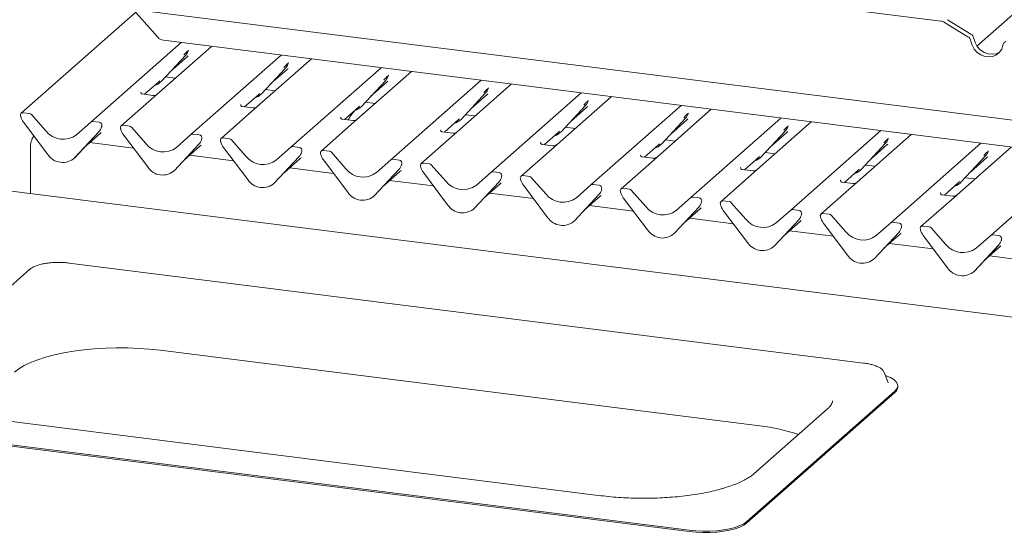
# Model space of a CAD drawing. Units: millimetres. Extents: x 5 to 415, y -14 to 292.
# Drawn here: x 311 to 333, y 199 to 210 of the extents above; entities that cross this region are included whole.
import ezdxf

# ---------------------------------------------------------------- set-up
doc = ezdxf.new("R2010")
doc.units = ezdxf.units.MM
doc.layers.add('BEMAßUNG', color=96, linetype='Continuous')
doc.dimstyles.new('SLDDIMSTYLE4', dxfattribs={"dimtxt": 0.18, "dimasz": 1.016, "dimexe": 0, "dimexo": 0.0625, "dimgap": 0, "dimtad": 0, "dimtih": 1, "dimtoh": 1, "dimdec": 0, "dimrnd": 1e-09, "dimzin": 0, "dimdsep": 46, "dimtxsty": 'Standard', "dimblk1": 'DOT', "dimblk2": 'DOT', "dimsah": 1, "dimcen": 0.09, "dimadec": 0, "dimazin": 0, "dimtfac": 1.016, "dimtdec": 0, "dimtofl": 0, "dimtmove": 0, "dimatfit": 3, "dimldrblk": 'DOT', "dimfxl": 0, "dimfrac": 2, "dimtolj": 1, "dimtzin": 0, "dimarcsym": 0})

# ---------------------------------------------------------------- blocks, each defined once
blk = doc.blocks.new('_DOT')
at = {"color": 0, "linetype": 'ByBlock', "lineweight": -2}
blk.add_line((-0.5, 0), (-1, 0), dxfattribs=at)
at = {"color": 0, "linetype": 'ByBlock', "const_width": 0.5}
blk.add_lwpolyline([(-0.25, 0, 1), (0.25, 0, 1)], format="xyb", close=True, dxfattribs=at)

msp = doc.modelspace()

# ---------------------------------------------------------------- linework, layer by layer
at = {"color": 7, "linetype": 'Continuous', "lineweight": 15}
for p, q in [((332.09202, 209.19033), (339.07888, 215.35217)), ((312.80862, 210.10977), (334.01802, 207.43764)), ((313.88934, 209.91948), (311.41184, 207.73454)), ((313.83564, 209.98038), (314.36394, 209.38134)), ((329.11975, 210.00521), (331.31273, 209.72892)), ((331.89562, 209.39002), (331.38933, 209.70152)), ((331.96191, 209.44848), (331.45562, 209.75998)), ((312.9206, 207.54445), (314.87213, 209.26554)), ((338.45586, 206.29427), (314.48796, 209.31394)), ((315.52652, 209.18309), (314.23244, 208.04182)), ((315.02596, 209.08848), (315.03057, 209.09979)), ((314.44604, 208.4276), (314.971, 208.99203)), ((314.65077, 208.64773), (315.00064, 208.95629)), ((314.971, 208.99203), (314.97061, 208.99165)), ((315.08374, 207.27192), (317.03527, 208.99301)), ((317.68966, 208.91056), (316.39559, 207.76929)), ((317.19069, 208.81983), (317.19371, 208.82726)), ((316.60918, 208.15507), (317.13415, 208.7195)), ((316.81392, 208.3752), (317.16379, 208.68376)), ((317.13415, 208.7195), (317.13375, 208.71912)), ((317.24689, 206.99939), (319.19842, 208.72047)), ((319.85281, 208.63803), (318.55873, 207.49676)), ((314.08062, 208.14491), (314.38619, 208.41439)), ((314.38619, 208.41439), (314.40686, 208.43453)), ((314.44604, 208.4276), (314.44564, 208.42722)), ((314.53224, 208.52029), (314.74463, 208.49353)), ((318.77233, 207.88254), (319.29729, 208.44697)), ((318.97706, 208.10267), (319.32693, 208.41123)), ((319.29729, 208.44697), (319.2969, 208.44659)), ((319.35383, 208.5473), (319.35686, 208.55473)), ((319.41004, 206.72686), (321.36156, 208.44794)), ((322.01595, 208.3655), (320.72188, 207.22423)), ((314.00105, 208.19361), (313.99752, 208.18986)), ((314.26218, 208.12203), (314.02866, 208.15145)), ((316.54933, 208.14186), (316.57001, 208.16199)), ((316.60918, 208.15507), (316.60879, 208.15469)), ((316.69539, 208.24775), (316.90777, 208.221)), ((320.93547, 207.61001), (321.46044, 208.17444)), ((321.46044, 208.17444), (321.46005, 208.17406)), ((321.5154, 208.27089), (321.52, 208.2822)), ((321.57318, 206.45433), (323.52471, 208.17541)), ((314.23244, 208.04182), (313.57499, 207.462)), ((316.24377, 207.87238), (316.54933, 208.14186)), ((318.85853, 207.97522), (319.07092, 207.94847)), ((321.14021, 207.83014), (321.49008, 208.13869)), ((324.1791, 208.09297), (322.88502, 206.9517)), ((323.67854, 207.99836), (323.68315, 208.00967)), ((311.59063, 207.72927), (311.45318, 207.74659)), ((316.39559, 207.76929), (315.73813, 207.18947)), ((316.1642, 207.92108), (316.16066, 207.91733)), ((316.42533, 207.8495), (316.19181, 207.87892)), ((318.40692, 207.59984), (318.71248, 207.86933)), ((318.71248, 207.86933), (318.73315, 207.88946)), ((318.77233, 207.88254), (318.77193, 207.88216)), ((323.09862, 207.33748), (323.62358, 207.90191)), ((323.30336, 207.55761), (323.65323, 207.86616)), ((323.62358, 207.90191), (323.62319, 207.90153)), ((323.73633, 206.1818), (325.68786, 207.90288)), ((326.34225, 207.82044), (325.04817, 206.67917)), ((325.84169, 207.72583), (325.8463, 207.73713)), ((311.40179, 207.66131), (311.39915, 207.67157)), ((311.98518, 206.84411), (311.46021, 207.54082)), ((311.63197, 207.7068), (311.94557, 207.35122)), ((312.607, 207.26788), (312.9206, 207.54445)), ((313.09939, 207.53918), (312.96194, 207.5565)), ((318.32734, 207.64855), (318.32381, 207.6448)), ((318.58847, 207.57697), (318.35495, 207.60639)), ((320.57006, 207.32731), (320.87563, 207.5968)), ((320.87563, 207.5968), (320.8963, 207.61693)), ((320.93547, 207.61001), (320.93508, 207.60963)), ((321.02168, 207.70269), (321.23406, 207.67593)), ((325.26176, 207.06495), (325.78673, 207.62938)), ((325.4665, 207.28508), (325.81637, 207.59363)), ((325.78673, 207.62938), (325.78634, 207.629)), ((325.89947, 205.90927), (327.851, 207.63035)), ((328.50539, 207.54791), (327.21131, 206.40664)), ((313.09236, 207.33519), (312.56739, 206.77076)), ((312.56778, 206.77114), (313.09275, 207.33557)), ((312.77252, 206.99127), (313.12239, 207.29982)), ((313.09275, 207.33557), (313.09236, 207.33519)), ((313.14771, 207.43202), (313.15231, 207.44333)), ((313.15342, 207.45055), (313.15078, 207.44096)), ((313.56493, 207.38878), (313.56229, 207.39904)), ((313.75378, 207.45674), (313.61633, 207.47406)), ((313.79512, 207.43427), (314.10871, 207.07869)), ((318.55873, 207.49676), (317.90128, 206.91694)), ((320.49049, 207.37602), (320.48695, 207.37227)), ((320.75162, 207.30444), (320.5181, 207.33386)), ((322.73321, 207.05478), (323.03877, 207.32427)), ((323.03877, 207.32427), (323.05945, 207.3444)), ((323.09862, 207.33748), (323.09823, 207.3371)), ((323.18482, 207.43016), (323.39721, 207.4034)), ((327.42491, 206.79242), (327.94987, 207.35685)), ((327.62965, 207.01255), (327.97952, 207.3211)), ((327.94987, 207.35685), (327.94948, 207.35647)), ((328.00484, 207.4533), (328.00944, 207.4646)), ((328.06262, 205.63673), (330.01415, 207.35782)), ((313.84153, 206.97874), (312.89372, 207.09815)), ((314.14832, 206.57158), (313.62336, 207.26829)), ((314.77015, 206.99535), (315.08374, 207.27192)), ((315.26253, 207.26665), (315.12508, 207.28397)), ((315.31085, 207.15949), (315.31546, 207.17079)), ((315.31657, 207.17802), (315.31393, 207.16843)), ((315.72808, 207.11625), (315.72544, 207.12651)), ((315.91692, 207.18421), (315.77947, 207.20152)), ((315.95826, 207.16174), (316.27186, 206.80616)), ((320.72188, 207.22423), (320.06443, 206.64441)), ((322.65363, 207.10349), (322.6501, 207.09974)), ((325.34797, 207.15763), (325.56035, 207.13087)), ((330.66854, 207.27538), (329.37446, 206.13411)), ((330.16798, 207.18076), (330.17259, 207.19207)), ((330.22576, 205.3642), (332.17729, 207.08529)), ((311.61506, 205.99756), (311.61506, 206.99492)), ((315.2555, 207.06266), (314.73054, 206.49822)), ((314.73093, 206.49861), (315.25589, 207.06304)), ((314.93567, 206.71874), (315.28554, 207.02729)), ((315.25589, 207.06304), (315.2555, 207.06266)), ((316.31147, 206.29905), (315.78651, 206.99576)), ((316.9333, 206.72282), (317.24689, 206.99939)), ((317.42568, 206.99412), (317.28823, 207.01144)), ((317.474, 206.88696), (317.47861, 206.89826)), ((317.47971, 206.90549), (317.47708, 206.8959)), ((318.08007, 206.91168), (317.94262, 206.92899)), ((318.12141, 206.88921), (318.435, 206.53363)), ((322.88502, 206.9517), (322.22757, 206.37188)), ((322.91476, 207.03191), (322.68124, 207.06133)), ((324.89635, 206.78225), (325.20192, 207.05174)), ((325.20192, 207.05174), (325.22259, 207.07187)), ((325.26176, 207.06495), (325.26137, 207.06456)), ((327.51111, 206.8851), (327.7235, 206.85834)), ((329.58806, 206.51988), (330.11302, 207.08432)), ((329.79279, 206.74002), (330.14266, 207.04857)), ((330.11302, 207.08432), (330.11263, 207.08394)), ((332.83168, 207.00284), (331.53761, 205.86158)), ((332.33113, 206.90823), (332.33573, 206.91954)), ((312.56778, 206.77114), (312.56739, 206.77076)), ((316.00468, 206.70621), (315.05686, 206.82562)), ((317.41865, 206.79013), (316.89368, 206.22569)), ((316.89407, 206.22608), (317.41904, 206.79051)), ((317.09881, 206.44621), (317.44868, 206.75476)), ((317.41904, 206.79051), (317.41865, 206.79013)), ((317.89122, 206.84372), (317.88858, 206.85397)), ((318.47462, 206.02651), (317.94965, 206.72323)), ((319.09644, 206.45029), (319.41004, 206.72686)), ((319.58882, 206.72159), (319.45138, 206.73891)), ((325.04817, 206.67917), (324.39072, 206.09935)), ((324.81678, 206.83096), (324.81324, 206.82721)), ((325.07791, 206.75938), (324.84439, 206.7888)), ((327.0595, 206.50972), (327.36506, 206.77921)), ((327.36506, 206.77921), (327.38574, 206.79934)), ((327.42491, 206.79242), (327.42452, 206.79203)), ((331.7512, 206.24735), (332.27617, 206.81179)), ((331.95594, 206.46748), (332.30581, 206.77604)), ((332.27617, 206.81179), (332.27577, 206.81141)), ((332.38891, 205.09167), (334.34044, 206.81276)), ((314.73093, 206.49861), (314.73054, 206.49822)), ((318.16782, 206.43368), (317.22001, 206.55309)), ((319.58179, 206.5176), (319.05683, 205.95316)), ((319.05722, 205.95354), (319.58218, 206.51798)), ((319.26196, 206.17368), (319.61183, 206.48223)), ((319.58218, 206.51798), (319.58179, 206.5176)), ((319.63715, 206.61442), (319.64175, 206.62573)), ((319.64286, 206.63296), (319.64022, 206.62336)), ((320.05437, 206.57119), (320.05173, 206.58144)), ((320.24321, 206.63915), (320.10577, 206.65646)), ((320.63776, 205.75398), (320.1128, 206.4507)), ((320.28455, 206.61668), (320.59815, 206.2611)), ((321.25959, 206.17776), (321.57318, 206.45433)), ((321.75197, 206.44906), (321.61452, 206.46638)), ((326.97992, 206.55843), (326.97639, 206.55468)), ((327.24105, 206.48685), (327.00753, 206.51627)), ((329.22264, 206.23719), (329.52821, 206.50667)), ((329.52821, 206.50667), (329.54888, 206.52681)), ((329.58806, 206.51988), (329.58766, 206.5195)), ((329.67426, 206.61257), (329.88664, 206.58581)), ((320.33097, 206.16115), (319.38315, 206.28056)), ((321.74494, 206.24507), (321.21997, 205.68063)), ((321.22037, 205.68101), (321.74533, 206.24545)), ((321.74533, 206.24545), (321.74494, 206.24507)), ((321.80029, 206.34189), (321.8049, 206.3532)), ((321.80601, 206.36043), (321.80337, 206.35083)), ((322.21751, 206.29866), (322.21488, 206.30891)), ((322.40636, 206.36662), (322.26891, 206.38393)), ((322.4477, 206.34415), (322.76129, 205.98856)), ((327.21131, 206.40664), (326.55386, 205.82682)), ((329.14307, 206.2859), (329.13954, 206.28215)), ((329.4042, 206.21432), (329.17068, 206.24374)), ((331.38579, 205.96466), (331.69135, 206.23414)), ((331.69135, 206.23414), (331.71203, 206.25428)), ((331.7512, 206.24735), (331.75081, 206.24697)), ((331.8374, 206.34004), (332.04979, 206.31328)), ((370.93184, 198.52435), (310.42638, 206.14732)), ((316.89407, 206.22608), (316.89368, 206.22569)), ((321.4251, 205.90114), (321.77497, 206.2097)), ((322.80091, 205.48145), (322.27594, 206.17817)), ((323.42273, 205.90523), (323.73633, 206.1818)), ((323.91512, 206.17653), (323.77767, 206.19385)), ((323.96344, 206.06936), (323.96804, 206.08067)), ((323.96915, 206.0879), (323.96651, 206.0783)), ((324.38066, 206.02613), (324.37802, 206.03638)), ((324.5695, 206.09408), (324.43206, 206.1114)), ((324.61084, 206.07162), (324.92444, 205.71603)), ((329.37446, 206.13411), (328.71701, 205.55429)), ((319.05722, 205.95354), (319.05683, 205.95316)), ((322.49412, 205.88862), (321.5463, 206.00803)), ((323.90808, 205.97254), (323.38312, 205.4081)), ((323.38351, 205.40848), (323.90848, 205.97292)), ((323.58825, 205.62861), (323.93812, 205.93717)), ((323.90848, 205.97292), (323.90808, 205.97254)), ((324.96405, 205.20892), (324.43909, 205.90564)), ((325.58588, 205.6327), (325.89947, 205.90927)), ((326.07826, 205.904), (325.94081, 205.92132)), ((326.12658, 205.79683), (326.13119, 205.80814)), ((326.1323, 205.81536), (326.12966, 205.80577)), ((326.73265, 205.82155), (326.5952, 205.83887)), ((331.53761, 205.86158), (330.88015, 205.28176)), ((331.30622, 206.01337), (331.30268, 206.00962)), ((331.56735, 205.94179), (331.33383, 205.97121)), ((321.22037, 205.68101), (321.21997, 205.68063)), ((324.65726, 205.61608), (323.70944, 205.7355)), ((326.07123, 205.70001), (325.54627, 205.13557)), ((325.54666, 205.13595), (326.07162, 205.70039)), ((325.75139, 205.35608), (326.10126, 205.66464)), ((326.07162, 205.70039), (326.07123, 205.70001)), ((326.54381, 205.75359), (326.54117, 205.76385)), ((327.1272, 204.93639), (326.60223, 205.63311)), ((326.77399, 205.79909), (327.08759, 205.4435)), ((327.74902, 205.36017), (328.06262, 205.63673)), ((328.24141, 205.63147), (328.10396, 205.64879)), ((323.38351, 205.40848), (323.38312, 205.4081)), ((326.82041, 205.34355), (325.87259, 205.46297)), ((328.23438, 205.42747), (327.70941, 204.86304)), ((327.7098, 204.86342), (328.23477, 205.42786)), ((327.91454, 205.08355), (328.26441, 205.39211)), ((328.23477, 205.42786), (328.23438, 205.42747)), ((328.28973, 205.5243), (328.29433, 205.53561)), ((328.29544, 205.54283), (328.2928, 205.53324)), ((328.70695, 205.48106), (328.70431, 205.49132)), ((328.8958, 205.54902), (328.75835, 205.56634)), ((328.93714, 205.52656), (329.25073, 205.17097)), ((328.98355, 205.07102), (328.03574, 205.19044)), ((329.29034, 204.66386), (328.76538, 205.36057)), ((329.91217, 205.08764), (330.22576, 205.3642)), ((330.40455, 205.35894), (330.2671, 205.37625)), ((330.45287, 205.25177), (330.45748, 205.26308)), ((330.45859, 205.2703), (330.45595, 205.26071)), ((330.8701, 205.20853), (330.86746, 205.21879)), ((331.05894, 205.27649), (330.92149, 205.29381)), ((331.10028, 205.25403), (331.41388, 204.89844)), ((325.54666, 205.13595), (325.54627, 205.13557)), ((330.39752, 205.15494), (329.87256, 204.59051)), ((329.87295, 204.59089), (330.39791, 205.15533)), ((330.07769, 204.81102), (330.42756, 205.11958)), ((330.39791, 205.15533), (330.39752, 205.15494)), ((331.45349, 204.39133), (330.92853, 205.08804)), ((332.07532, 204.81511), (332.38891, 205.09167)), ((332.5677, 205.08641), (332.43025, 205.10372)), ((332.61602, 204.97924), (332.62063, 204.99055)), ((332.62173, 204.99777), (332.6191, 204.98818)), ((327.7098, 204.86342), (327.70941, 204.86304)), ((331.1467, 204.79849), (330.19888, 204.91791)), ((332.56067, 204.88241), (332.0357, 204.31798)), ((332.03609, 204.31836), (332.56106, 204.88279)), ((332.24083, 204.53849), (332.5907, 204.84705)), ((332.56106, 204.88279), (332.56067, 204.88241)), ((329.87295, 204.59089), (329.87256, 204.59051)), ((333.13445, 204.54806), (332.36203, 204.64538)), ((311.59691, 204.35638), (309.99531, 202.94391)), ((329.63756, 202.32752), (312.45167, 204.49274)), ((332.03609, 204.31836), (332.0357, 204.31798)), ((314.41412, 202.60453), (327.33453, 200.97671)), ((330.08682, 202.12011), (330.08311, 202.12844)), ((330.16993, 201.90662), (330.08682, 202.12011)), ((330.17146, 201.90242), (330.16993, 201.90662)), ((330.37878, 201.80547), (330.37878, 201.83493)), ((327.11294, 198.89566), (330.31613, 201.72061)), ((327.11294, 198.8662), (330.31613, 201.69115)), ((328.85681, 201.33485), (327.26582, 199.93173)), ((323.95335, 199.45651), (311.03294, 201.08433)), ((308.67674, 200.87275), (325.86264, 198.70753)), ((308.67674, 200.84328), (325.86264, 198.67807))]:
    msp.add_line(p, q, dxfattribs=at)
at = {"color": 7, "linetype": 'Continuous', "lineweight": 15, "flags": 128}
for points in [[(331.95992, 209.29511), (331.98565, 209.20548), (332.03224, 209.12259), (332.09665, 209.05185), (332.17468, 208.99785), (332.26126, 208.96412), (332.35075, 208.95285), (332.43733, 208.96476), (332.51537, 208.99909), (332.57977, 209.05361), (332.62636, 209.12475), (332.65209, 209.2079)], [(332.02621, 209.35357), (332.05195, 209.26394), (332.09853, 209.18105), (332.16294, 209.11031), (332.24097, 209.05632), (332.32755, 209.02258), (332.41704, 209.01131), (332.50363, 209.02323), (332.58166, 209.05756), (332.58497, 209.05965)], [(311.26201, 202.13022), (311.35777, 202.20357), (311.47464, 202.27344), (311.61149, 202.33916), (311.76701, 202.40008), (311.93969, 202.45563), (312.12787, 202.50528), (312.32975, 202.54853), (312.54337, 202.58498), (312.76669, 202.61428), (312.99754, 202.63614), (313.23371, 202.65035), (313.47292, 202.65677), (313.71286, 202.65535), (313.95124, 202.6461), (314.18574, 202.6291), (314.41412, 202.60453)], [(330.31613, 201.72061), (330.35861, 201.76933), (330.3777, 201.81967), (330.37293, 201.87038), (330.34442, 201.92022), (330.29287, 201.96796), (330.21956, 202.01242), (330.12628, 202.05252), (330.11101, 202.05798)], [(325.86264, 198.70753), (326.0088, 198.69337), (326.15981, 198.68701), (326.31195, 198.68859), (326.46146, 198.6981), (326.60468, 198.71528), (326.73807, 198.73972), (326.85835, 198.77081), (326.96256, 198.8078), (327.04812, 198.84976), (327.11294, 198.89566)], [(325.86264, 198.67807), (326.0088, 198.66391), (326.15981, 198.65754), (326.31195, 198.65913), (326.46146, 198.66863), (326.60468, 198.68582), (326.73807, 198.71026), (326.85835, 198.74135), (326.96256, 198.77833), (327.04812, 198.82029), (327.11294, 198.8662)]]:
    msp.add_lwpolyline(points, dxfattribs=at)
at = {"color": 7, "linetype": 'Continuous', "lineweight": 15}
for centre, radius, start, end in [((331.28762, 209.53795), 0.19261, 58.127316, 82.508797), ((331.8894, 209.33012), 0.1388, 9.72775, 58.508212), ((314.5157, 209.51278), 0.20077, 220.895791, 262.058156), ((331.82311, 209.27166), 0.1388, 9.72775, 58.508212), ((332.75074, 209.19293), 0.09978, 110.135242, 171.368459), ((314.78451, 209.16348), 0.25329, 317.282894, 344.881837), ((316.94766, 208.89095), 0.25329, 317.282894, 344.881837), ((314.21059, 208.64717), 0.32192, 285.983139, 316.901652), ((319.1108, 208.61842), 0.25329, 317.282894, 344.881837), ((316.37373, 208.37464), 0.32192, 285.983139, 316.901652), ((321.27395, 208.34589), 0.25329, 317.282894, 344.881837), ((323.43709, 208.07336), 0.25329, 317.282894, 344.881837), ((311.44639, 207.69474), 0.05229, 82.5349, 203.551634), ((311.58138, 207.66299), 0.06692, 40.895791, 82.058156), ((318.53688, 208.10211), 0.32192, 285.983139, 316.901652), ((325.60024, 207.80083), 0.25329, 317.282894, 344.881837), ((311.37359, 207.66499), 0.02639, 14.437702, 19.600949), ((311.73351, 207.74776), 0.3428, 194.606923, 217.133291), ((312.95455, 207.50493), 0.0521, 81.841587, 130.661207), ((313.09081, 207.47318), 0.06656, 342.028235, 82.595833), ((320.70002, 207.82958), 0.32192, 285.983139, 316.901652), ((312.31828, 207.64288), 0.47327, 218.04482, 307.593668), ((312.90626, 207.50702), 0.25329, 317.282894, 344.881837), ((313.17388, 207.44493), 0.02121, 158.663867, 164.636612), ((313.60953, 207.4222), 0.05229, 82.5349, 203.551634), ((313.53673, 207.39246), 0.02639, 14.437702, 19.600949), ((313.89665, 207.47523), 0.3428, 194.606923, 217.133291), ((313.74453, 207.39046), 0.06692, 40.895791, 82.058156), ((322.86317, 207.55705), 0.32192, 285.983139, 316.901652), ((327.76339, 207.5283), 0.25329, 317.282894, 344.881837), ((311.95419, 207.02937), 0.34088, 141.739494, 185.800015), ((315.11769, 207.2324), 0.0521, 81.841587, 130.661207), ((315.06941, 207.23449), 0.25329, 317.282894, 344.881837), ((315.25396, 207.20065), 0.06656, 342.028235, 82.595833), ((315.33702, 207.1724), 0.02121, 158.663867, 164.636612), ((315.77268, 207.14967), 0.05229, 82.5349, 203.551634), ((315.69988, 207.11993), 0.02639, 14.437702, 19.600949), ((316.0598, 207.2027), 0.3428, 194.606923, 217.133291), ((315.90768, 207.11793), 0.06692, 40.895791, 82.058156), ((329.92653, 207.25577), 0.25329, 317.282894, 344.881837), ((314.48143, 207.37035), 0.47327, 218.04482, 307.593668), ((317.28084, 206.95987), 0.0521, 81.841587, 130.661207), ((317.23255, 206.96196), 0.25329, 317.282894, 344.881837), ((317.4171, 206.92812), 0.06656, 342.028235, 82.595833), ((317.50017, 206.89987), 0.02121, 158.663867, 164.636612), ((317.93583, 206.87714), 0.05229, 82.5349, 203.551634), ((318.07082, 206.8454), 0.06692, 40.895791, 82.058156), ((325.02631, 207.28451), 0.32192, 285.983139, 316.901652), ((332.08968, 206.98323), 0.25329, 317.282894, 344.881837), ((312.3073, 207.05363), 0.38427, 213.041545, 312.596943), ((316.64457, 207.09782), 0.47327, 218.04482, 307.593668), ((317.86303, 206.84739), 0.02639, 14.437702, 19.600949), ((318.22294, 206.93017), 0.3428, 194.606923, 217.133291), ((319.44398, 206.68734), 0.0521, 81.841587, 130.661207), ((319.58025, 206.65559), 0.06656, 342.028235, 82.595833), ((327.18946, 207.01198), 0.32192, 285.983139, 316.901652), ((314.47045, 206.7811), 0.38427, 213.041545, 312.596943), ((318.80772, 206.82529), 0.47327, 218.04482, 307.593668), ((319.3957, 206.68943), 0.25329, 317.282894, 344.881837), ((319.66332, 206.62734), 0.02121, 158.663867, 164.636612), ((320.09897, 206.60461), 0.05229, 82.5349, 203.551634), ((320.02617, 206.57486), 0.02639, 14.437702, 19.600949), ((320.38609, 206.65764), 0.3428, 194.606923, 217.133291), ((320.23397, 206.57287), 0.06692, 40.895791, 82.058156), ((321.60713, 206.41481), 0.0521, 81.841587, 130.661207), ((321.74339, 206.38306), 0.06656, 342.028235, 82.595833), ((329.35261, 206.73945), 0.32192, 285.983139, 316.901652), ((316.63359, 206.50857), 0.38427, 213.041545, 312.596943), ((320.97086, 206.55276), 0.47327, 218.04482, 307.593668), ((321.55884, 206.41689), 0.25329, 317.282894, 344.881837), ((321.82646, 206.35481), 0.02121, 158.663867, 164.636612), ((322.26212, 206.33208), 0.05229, 82.5349, 203.551634), ((322.18932, 206.30233), 0.02639, 14.437702, 19.600949), ((322.54923, 206.38511), 0.3428, 194.606923, 217.133291), ((322.39711, 206.30034), 0.06692, 40.895791, 82.058156), ((331.51575, 206.46692), 0.32192, 285.983139, 316.901652), ((318.79674, 206.23604), 0.38427, 213.041545, 312.596943), ((323.77027, 206.14228), 0.0521, 81.841587, 130.661207), ((323.72199, 206.14436), 0.25329, 317.282894, 344.881837), ((323.90654, 206.11053), 0.06656, 342.028235, 82.595833), ((323.98961, 206.08227), 0.02121, 158.663867, 164.636612), ((324.42526, 206.05955), 0.05229, 82.5349, 203.551634), ((324.35246, 206.0298), 0.02639, 14.437702, 19.600949), ((324.71238, 206.11257), 0.3428, 194.606923, 217.133291), ((324.56026, 206.0278), 0.06692, 40.895791, 82.058156), ((323.13401, 206.28023), 0.47327, 218.04482, 307.593668), ((325.93342, 205.86974), 0.0521, 81.841587, 130.661207), ((326.06968, 205.838), 0.06656, 342.028235, 82.595833), ((326.15275, 205.80974), 0.02121, 158.663867, 164.636612), ((326.58841, 205.78702), 0.05229, 82.5349, 203.551634), ((326.7234, 205.75527), 0.06692, 40.895791, 82.058156), ((320.95989, 205.96351), 0.38427, 213.041545, 312.596943), ((325.29716, 206.0077), 0.47327, 218.04482, 307.593668), ((325.88513, 205.87183), 0.25329, 317.282894, 344.881837), ((326.51561, 205.75727), 0.02639, 14.437702, 19.600949), ((326.87553, 205.84004), 0.3428, 194.606923, 217.133291), ((328.09657, 205.59721), 0.0521, 81.841587, 130.661207), ((328.23283, 205.56547), 0.06656, 342.028235, 82.595833), ((323.12303, 205.69098), 0.38427, 213.041545, 312.596943), ((327.4603, 205.73517), 0.47327, 218.04482, 307.593668), ((328.04828, 205.5993), 0.25329, 317.282894, 344.881837), ((328.3159, 205.53721), 0.02121, 158.663867, 164.636612), ((328.75155, 205.51449), 0.05229, 82.5349, 203.551634), ((328.67875, 205.48474), 0.02639, 14.437702, 19.600949), ((329.03867, 205.56751), 0.3428, 194.606923, 217.133291), ((328.88655, 205.48274), 0.06692, 40.895791, 82.058156), ((325.28618, 205.41844), 0.38427, 213.041545, 312.596943), ((329.62345, 205.46264), 0.47327, 218.04482, 307.593668), ((330.25971, 205.32468), 0.0521, 81.841587, 130.661207), ((330.21142, 205.32677), 0.25329, 317.282894, 344.881837), ((330.39598, 205.29294), 0.06656, 342.028235, 82.595833), ((330.47904, 205.26468), 0.02121, 158.663867, 164.636612), ((330.9147, 205.24196), 0.05229, 82.5349, 203.551634), ((330.8419, 205.21221), 0.02639, 14.437702, 19.600949), ((331.20182, 205.29498), 0.3428, 194.606923, 217.133291), ((331.0497, 205.21021), 0.06692, 40.895791, 82.058156), ((332.42286, 205.05215), 0.0521, 81.841587, 130.661207), ((332.37457, 205.05424), 0.25329, 317.282894, 344.881837), ((332.55912, 205.02041), 0.06656, 342.028235, 82.595833), ((332.64219, 204.99215), 0.02121, 158.663867, 164.636612), ((327.44932, 205.14591), 0.38427, 213.041545, 312.596943), ((331.78659, 205.19011), 0.47327, 218.04482, 307.593668), ((329.61247, 204.87338), 0.38427, 213.041545, 312.596943), ((331.77561, 204.60085), 0.38427, 213.041545, 312.596943), ((330.22906, 201.81319), 0.14992, 305.506261, 357.045838), ((326.84088, 196.58976), 4.41464, 71.681091, 83.579655)]:
    msp.add_arc(centre, radius, start, end, dxfattribs=at)
for centre in [(314.74605, 209.23176), (316.9092, 208.95923), (319.07234, 208.6867), (321.23549, 208.41417), (323.39864, 208.14164), (325.56178, 207.86911), (312.8678, 207.5753), (327.72493, 207.59658), (315.03095, 207.30277), (329.88807, 207.32404), (317.19409, 207.03024), (332.05122, 207.05151), (319.35724, 206.7577), (321.52038, 206.48517), (323.68353, 206.21264), (325.84667, 205.94011), (328.00982, 205.66758), (330.17297, 205.39505), (332.33611, 205.12252)]:
    msp.add_ellipse(centre, major_axis=(0.27205, -0.25865), ratio=0.85686568, start_param=6.20780671, end_param=6.29507317, dxfattribs=at)
for points, knots in [([(314.93183, 208.99896), (314.95232, 209.02102), (314.978, 209.04867), (315.0073, 209.07896), (315.01322, 209.08508)], [0, 0, 0, 0, 0.79788938, 1, 1, 1, 1]), ([(315.03062, 209.09997), (315.03064, 209.10003), (315.03076, 209.10054), (315.03089, 209.10066), (315.03079, 209.10054), (315.03077, 209.10051)], [0, 0, 0, 0, 0.09917947, 0.81305288, 1, 1, 1, 1]), ([(317.09497, 208.72643), (317.11546, 208.74849), (317.14115, 208.77614), (317.17044, 208.80643), (317.17636, 208.81255)], [0, 0, 0, 0, 0.79788938, 1, 1, 1, 1]), ([(317.19377, 208.82744), (317.19378, 208.8275), (317.19391, 208.82801), (317.19403, 208.82813), (317.19394, 208.82801), (317.19392, 208.82798)], [0, 0, 0, 0, 0.09917947, 0.81305288, 1, 1, 1, 1]), ([(319.25812, 208.4539), (319.27861, 208.47596), (319.30429, 208.50361), (319.33359, 208.5339), (319.33951, 208.54002)], [0, 0, 0, 0, 0.79788938, 1, 1, 1, 1]), ([(319.35692, 208.55491), (319.35693, 208.55497), (319.35705, 208.55548), (319.35718, 208.5556), (319.35708, 208.55548), (319.35706, 208.55545)], [0, 0, 0, 0, 0.09917947, 0.81305288, 1, 1, 1, 1]), ([(314.02921, 208.1518), (314.02806, 208.15181), (314.02026, 208.1519), (314.01431, 208.15631), (314.00253, 208.16237), (313.99669, 208.18628), (313.99813, 208.19), (313.99854, 208.19108)], [0, 0, 0, 0, 0.0349354, 0.237462, 0.53108904, 0.86328881, 1, 1, 1, 1]), ([(321.42126, 208.18137), (321.44176, 208.20343), (321.46744, 208.23108), (321.49673, 208.26137), (321.50266, 208.26749)], [0, 0, 0, 0, 0.79788938, 1, 1, 1, 1]), ([(321.52006, 208.28238), (321.52008, 208.28244), (321.5202, 208.28295), (321.52033, 208.28307), (321.52023, 208.28295), (321.52021, 208.28292)], [0, 0, 0, 0, 0.09917947, 0.81305288, 1, 1, 1, 1]), ([(314.34867, 208.14391), (314.34877, 208.14399), (314.34897, 208.14414), (314.34501, 208.14114), (314.33529, 208.13491), (314.3134, 208.1251), (314.28686, 208.11857), (314.26818, 208.12266), (314.26266, 208.12387)], [0, 0, 0, 0, 0.07675951, 0.17415061, 0.29131795, 0.49169711, 0.84992352, 1, 1, 1, 1]), ([(323.58441, 207.90884), (323.6049, 207.9309), (323.63058, 207.95855), (323.65988, 207.98884), (323.6658, 207.99496)], [0, 0, 0, 0, 0.79788938, 1, 1, 1, 1]), ([(323.68321, 208.00985), (323.68322, 208.00991), (323.68334, 208.01042), (323.68347, 208.01054), (323.68338, 208.01042), (323.68336, 208.01039)], [0, 0, 0, 0, 0.09917947, 0.81305288, 1, 1, 1, 1]), ([(316.19236, 207.87927), (316.19121, 207.87928), (316.18341, 207.87937), (316.17745, 207.88377), (316.16568, 207.88984), (316.15984, 207.91375), (316.16127, 207.91747), (316.16169, 207.91855)], [0, 0, 0, 0, 0.0349354, 0.237462, 0.53108904, 0.86328881, 1, 1, 1, 1]), ([(316.51182, 207.87138), (316.51191, 207.87145), (316.51212, 207.87161), (316.50815, 207.86861), (316.49844, 207.86238), (316.47655, 207.85257), (316.45, 207.84604), (316.43133, 207.85013), (316.42581, 207.85134)], [0, 0, 0, 0, 0.07675951, 0.17415061, 0.29131795, 0.49169711, 0.84992352, 1, 1, 1, 1]), ([(318.64308, 207.80538), (318.61757, 207.77748), (318.55795, 207.71228), (318.51021, 207.63467), (318.4829, 207.59027)], [0, 0, 0, 0, 0.42792293, 1, 1, 1, 1]), ([(325.84635, 207.73731), (325.84637, 207.73738), (325.84649, 207.73789), (325.84662, 207.73801), (325.84652, 207.73788), (325.8465, 207.73786)], [0, 0, 0, 0, 0.09917947, 0.81305288, 1, 1, 1, 1]), ([(318.3555, 207.60673), (318.35435, 207.60675), (318.34655, 207.60684), (318.3406, 207.61124), (318.32882, 207.61731), (318.32299, 207.64122), (318.32442, 207.64494), (318.32484, 207.64602)], [0, 0, 0, 0, 0.034935398, 0.237462004, 0.531089036, 0.86328881, 1, 1, 1, 1]), ([(318.67497, 207.59885), (318.67506, 207.59892), (318.67526, 207.59908), (318.6713, 207.59608), (318.66158, 207.58985), (318.63969, 207.58004), (318.61315, 207.57351), (318.59447, 207.5776), (318.58896, 207.57881)], [0, 0, 0, 0, 0.07675951, 0.17415061, 0.29131795, 0.49169711, 0.84992352, 1, 1, 1, 1]), ([(325.74756, 207.63631), (325.76805, 207.65837), (325.79373, 207.68602), (325.82303, 207.71631), (325.82895, 207.72243)], [0, 0, 0, 0, 0.79788938, 1, 1, 1, 1]), ([(313.15237, 207.44351), (313.15239, 207.44357), (313.15251, 207.44408), (313.15264, 207.4442), (313.15254, 207.44408), (313.15252, 207.44405)], [0, 0, 0, 0, 0.099179468, 0.81305288, 1, 1, 1, 1]), ([(320.51865, 207.3342), (320.5175, 207.33422), (320.5097, 207.33431), (320.50374, 207.33871), (320.49197, 207.34478), (320.48613, 207.36869), (320.48756, 207.3724), (320.48798, 207.37349)], [0, 0, 0, 0, 0.0349354, 0.237462, 0.53108904, 0.86328881, 1, 1, 1, 1]), ([(320.83811, 207.32632), (320.8382, 207.32639), (320.83841, 207.32655), (320.83444, 207.32355), (320.82473, 207.31732), (320.80284, 207.30751), (320.7763, 207.30098), (320.75762, 207.30507), (320.7521, 207.30628)], [0, 0, 0, 0, 0.07675951, 0.17415061, 0.29131795, 0.49169711, 0.84992352, 1, 1, 1, 1]), ([(327.9107, 207.36378), (327.93119, 207.38584), (327.95687, 207.41349), (327.98617, 207.44378), (327.99209, 207.4499)], [0, 0, 0, 0, 0.79788938, 1, 1, 1, 1]), ([(328.0095, 207.46478), (328.00951, 207.46485), (328.00964, 207.46536), (328.00976, 207.46548), (328.00967, 207.46535), (328.00965, 207.46533)], [0, 0, 0, 0, 0.09917947, 0.81305288, 1, 1, 1, 1]), ([(315.31552, 207.17097), (315.31553, 207.17104), (315.31566, 207.17155), (315.31578, 207.17167), (315.31569, 207.17154), (315.31567, 207.17152)], [0, 0, 0, 0, 0.099179468, 0.81305288, 1, 1, 1, 1]), ([(322.68179, 207.06167), (322.68064, 207.06169), (322.67284, 207.06178), (322.66689, 207.06618), (322.65511, 207.07225), (322.64928, 207.09616), (322.65071, 207.09987), (322.65113, 207.10096)], [0, 0, 0, 0, 0.0349354, 0.237462, 0.53108904, 0.86328881, 1, 1, 1, 1]), ([(330.07385, 207.09124), (330.09434, 207.11331), (330.12002, 207.14096), (330.14932, 207.17125), (330.15524, 207.17737)], [0, 0, 0, 0, 0.79788938, 1, 1, 1, 1]), ([(330.17264, 207.19225), (330.17266, 207.19232), (330.17278, 207.19283), (330.17291, 207.19295), (330.17281, 207.19282), (330.17279, 207.1928)], [0, 0, 0, 0, 0.09917947, 0.81305288, 1, 1, 1, 1]), ([(317.47866, 206.89844), (317.47868, 206.89851), (317.4788, 206.89902), (317.47893, 206.89914), (317.47883, 206.89901), (317.47881, 206.89899)], [0, 0, 0, 0, 0.09917947, 0.81305288, 1, 1, 1, 1]), ([(323.00126, 207.05379), (323.00135, 207.05386), (323.00155, 207.05402), (322.99759, 207.05102), (322.98787, 207.04479), (322.96598, 207.03498), (322.93944, 207.02845), (322.92076, 207.03254), (322.91525, 207.03375)], [0, 0, 0, 0, 0.07675951, 0.17415061, 0.29131795, 0.49169711, 0.84992352, 1, 1, 1, 1]), ([(332.23699, 206.81871), (332.25748, 206.84078), (332.28317, 206.86842), (332.31246, 206.89872), (332.31838, 206.90484)], [0, 0, 0, 0, 0.79788938, 1, 1, 1, 1]), ([(332.33579, 206.91972), (332.3358, 206.91978), (332.33593, 206.92029), (332.33605, 206.92042), (332.33596, 206.92029), (332.33594, 206.92027)], [0, 0, 0, 0, 0.09917947, 0.81305288, 1, 1, 1, 1]), ([(324.84494, 206.78914), (324.84379, 206.78916), (324.83599, 206.78925), (324.83003, 206.79365), (324.81826, 206.79971), (324.81242, 206.82363), (324.81385, 206.82734), (324.81427, 206.82843)], [0, 0, 0, 0, 0.0349354, 0.237462, 0.53108904, 0.86328881, 1, 1, 1, 1]), ([(325.1644, 206.78126), (325.16449, 206.78133), (325.1647, 206.78149), (325.16074, 206.77848), (325.15102, 206.77226), (325.12913, 206.76245), (325.10259, 206.75592), (325.08391, 206.76001), (325.07839, 206.76121)], [0, 0, 0, 0, 0.07675951, 0.174150614, 0.291317948, 0.49169711, 0.849923522, 1, 1, 1, 1]), ([(319.64181, 206.62591), (319.64182, 206.62598), (319.64195, 206.62649), (319.64207, 206.62661), (319.64198, 206.62648), (319.64196, 206.62646)], [0, 0, 0, 0, 0.09917947, 0.81305288, 1, 1, 1, 1]), ([(327.00808, 206.51661), (327.00694, 206.51663), (326.99913, 206.51672), (326.99318, 206.52112), (326.9814, 206.52718), (326.97557, 206.5511), (326.977, 206.55481), (326.97742, 206.5559)], [0, 0, 0, 0, 0.0349354, 0.237462, 0.53108904, 0.86328881, 1, 1, 1, 1]), ([(327.32755, 206.50873), (327.32764, 206.5088), (327.32785, 206.50896), (327.32388, 206.50595), (327.31416, 206.49972), (327.29227, 206.48992), (327.26573, 206.48339), (327.24705, 206.48748), (327.24154, 206.48868)], [0, 0, 0, 0, 0.07675951, 0.17415061, 0.29131795, 0.49169711, 0.84992352, 1, 1, 1, 1]), ([(321.80495, 206.35338), (321.80497, 206.35344), (321.80509, 206.35395), (321.80522, 206.35408), (321.80512, 206.35395), (321.8051, 206.35393)], [0, 0, 0, 0, 0.09917947, 0.81305288, 1, 1, 1, 1]), ([(329.17123, 206.24408), (329.17008, 206.24409), (329.16228, 206.24419), (329.15633, 206.24859), (329.14455, 206.25465), (329.13871, 206.27857), (329.14015, 206.28228), (329.14056, 206.28336)], [0, 0, 0, 0, 0.0349354, 0.237462, 0.53108904, 0.86328881, 1, 1, 1, 1]), ([(329.49069, 206.2362), (329.49078, 206.23627), (329.49099, 206.23643), (329.48703, 206.23342), (329.47731, 206.22719), (329.45542, 206.21739), (329.42888, 206.21086), (329.4102, 206.21495), (329.40468, 206.21615)], [0, 0, 0, 0, 0.07675951, 0.17415061, 0.29131795, 0.49169711, 0.84992352, 1, 1, 1, 1]), ([(323.9681, 206.08085), (323.96812, 206.08091), (323.96824, 206.08142), (323.96836, 206.08155), (323.96827, 206.08142), (323.96825, 206.0814)], [0, 0, 0, 0, 0.09917947, 0.81305288, 1, 1, 1, 1]), ([(326.13125, 205.80832), (326.13126, 205.80838), (326.13138, 205.80889), (326.13151, 205.80901), (326.13142, 205.80889), (326.1314, 205.80887)], [0, 0, 0, 0, 0.09917947, 0.81305288, 1, 1, 1, 1]), ([(331.33438, 205.97155), (331.33323, 205.97156), (331.32543, 205.97166), (331.31947, 205.97606), (331.3077, 205.98212), (331.30186, 206.00604), (331.30329, 206.00975), (331.30371, 206.01083)], [0, 0, 0, 0, 0.0349354, 0.237462, 0.53108904, 0.86328881, 1, 1, 1, 1]), ([(331.65384, 205.96367), (331.65393, 205.96374), (331.65414, 205.9639), (331.65017, 205.96089), (331.64046, 205.95466), (331.61857, 205.94486), (331.59202, 205.93833), (331.57334, 205.94242), (331.56783, 205.94362)], [0, 0, 0, 0, 0.07675951, 0.17415061, 0.29131795, 0.49169711, 0.84992352, 1, 1, 1, 1]), ([(328.29439, 205.53579), (328.29441, 205.53585), (328.29453, 205.53636), (328.29466, 205.53648), (328.29456, 205.53636), (328.29454, 205.53633)], [0, 0, 0, 0, 0.09917947, 0.81305288, 1, 1, 1, 1]), ([(330.45754, 205.26326), (330.45755, 205.26332), (330.45768, 205.26383), (330.4578, 205.26395), (330.45771, 205.26383), (330.45769, 205.2638)], [0, 0, 0, 0, 0.09917947, 0.81305288, 1, 1, 1, 1]), ([(332.62068, 204.99073), (332.6207, 204.99079), (332.62082, 204.9913), (332.62095, 204.99142), (332.62085, 204.9913), (332.62083, 204.99127)], [0, 0, 0, 0, 0.09917947, 0.81305288, 1, 1, 1, 1]), ([(311.97889, 204.48996), (311.96767, 204.48866), (311.91998, 204.48312), (311.84319, 204.46678), (311.75185, 204.44116), (311.67332, 204.4087), (311.62435, 204.37951), (311.60169, 204.36041), (311.59691, 204.35638)], [0, 0, 0, 0, 0.06587678, 0.28012987, 0.49619686, 0.71543008, 0.93999412, 1, 1, 1, 1]), ([(312.21504, 204.50584), (312.19889, 204.50596), (312.14452, 204.50637), (312.06392, 204.50129), (312.00358, 204.49325), (311.97889, 204.48996)], [0, 0, 0, 0, 0.19979418, 0.67262755, 1, 1, 1, 1]), ([(312.45167, 204.49274), (312.43262, 204.49491), (312.37729, 204.50124), (312.29749, 204.50654), (312.23712, 204.50603), (312.21504, 204.50584)], [0, 0, 0, 0, 0.24972775, 0.72556752, 1, 1, 1, 1]), ([(330.07953, 202.13231), (330.07441, 202.14239), (330.06107, 202.16863), (330.02238, 202.20362), (329.96472, 202.24044), (329.88804, 202.273), (329.79652, 202.29997), (329.71104, 202.31747), (329.65619, 202.32497), (329.63756, 202.32752)], [0, 0, 0, 0, 0.08919158, 0.23223047, 0.39587857, 0.57093323, 0.74333626, 0.91280067, 1, 1, 1, 1]), ([(328.96594, 201.50931), (328.96615, 201.5072), (328.96742, 201.49418), (328.96122, 201.47126), (328.94284, 201.43132), (328.91069, 201.3861), (328.87495, 201.35211), (328.85681, 201.33485)], [0, 0, 0, 0, 0.05192659, 0.32084115, 0.55235646, 0.77268667, 1, 1, 1, 1]), ([(327.26582, 199.93173), (327.25415, 199.92184), (327.22133, 199.89403), (327.15272, 199.84656), (327.05497, 199.79065), (326.93924, 199.73555), (326.80649, 199.68233), (326.6576, 199.63188), (326.49382, 199.58501), (326.31654, 199.5424), (326.1273, 199.5046), (325.92771, 199.47208), (325.71945, 199.44523), (325.50427, 199.42432), (325.28393, 199.4096), (325.06022, 199.40121), (324.83499, 199.39925), (324.61002, 199.4037), (324.38731, 199.41468), (324.167, 199.43162), (324.02487, 199.44818), (323.95335, 199.45651)], [0, 0, 0, 0, 0.02824724, 0.07945274, 0.13099716, 0.18310986, 0.23580902, 0.28902883, 0.34268118, 0.39668065, 0.45095317, 0.50543744, 0.56008365, 0.61485127, 0.66970689, 0.72462228, 0.77957277, 0.83453581, 0.88948479, 0.94439535, 1, 1, 1, 1])]:
    msp.add_open_spline(points, degree=3, knots=knots, dxfattribs=at)

# ---------------------------------------------------------------- leaders
at = {"layer": 'BEMAßUNG'}
msp.add_leader([(334.65082, 199.61251), (323.7844, 145.88753)], dimstyle='SLDDIMSTYLE4', dxfattribs=at)

doc.saveas('drawing.dxf')
